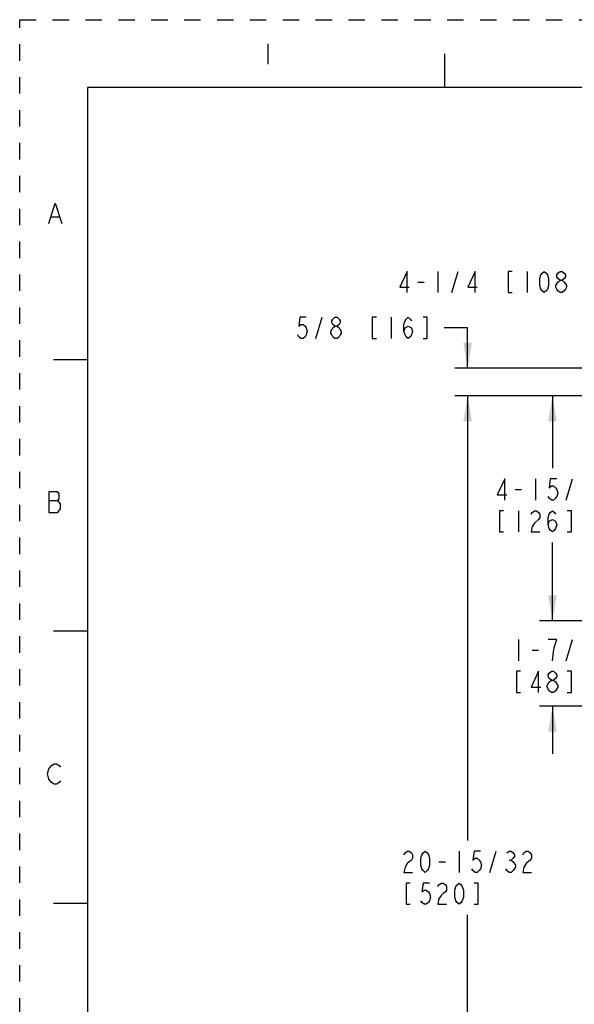
# Model space of a CAD drawing. Units: inches. Extents: x 0 to 22, y 0 to 17.
# Drawn here: x 0 to 4.1, y 9.8 to 17 of the extents above; entities that cross this region are included whole.
import ezdxf

# ---------------------------------------------------------------- set-up
doc = ezdxf.new("R2010")
doc.units = ezdxf.units.IN
doc.header["$LTSCALE"] = 1.21
doc.header["$MEASUREMENT"] = 0
doc.linetypes.add('HIDDEN', pattern=[0.2, 0.1, -0.1])
doc.layers.get('0').update_dxf_attribs({"linetype": 'CONTINUOUS'})
doc.layers.add('DEFAULT_2', color=8, linetype='HIDDEN')
doc.styles.get("Standard").update_dxf_attribs({"font": 'txt', "width": 0.8})
doc.dimstyles.new('DIMSTYLE_1', dxfattribs={"dimtxt": 0.15625, "dimasz": 0.1875, "dimexe": 0.095, "dimexo": 0.0625, "dimgap": 0.078125, "dimtad": 0, "dimtih": 1, "dimtoh": 1, "dimdec": 5, "dimlfac": 2.985075, "dimzin": 4, "dimdsep": 46, "dimtxsty": 'Standard', "dimblk": '_FILLED', "dimblk1": '_FILLED', "dimblk2": '_FILLED', "dimcen": 0.09, "dimazin": 1, "dimtp": 0.05, "dimtm": 0.05, "dimtfac": 1, "dimtdec": 32, "dimtofl": 0, "dimtmove": 0, "dimatfit": 3, "dimldrblk": '_FILLED', "dimfxl": 1, "dimtolj": 1, "dimtzin": 4, "dimarcsym": 0})

# ---------------------------------------------------------------- blocks, each defined once
blk = doc.blocks.new('_FILLED')
at = {"color": 0, "linetype": 'ByBlock'}
blk.add_solid([(0, 0), (-1, 0.167), (-1, -0.167)], dxfattribs=at)
blk = doc.blocks.new('*D1')
at = {"color": 2, "linetype": 'Continuous', "transparency": 16777216}
for p, q in [((3.9205, 12.5771), (3.9205, 12.9271)), ((5.0564, 12.5771), (3.8255, 12.5771)), ((5.0564, 11.9487), (3.8255, 11.9487)), ((3.9205, 11.9487), (3.9205, 11.5987))]:
    blk.add_line(p, q, dxfattribs=at)
at = {"color": 2, "linetype": 'Continuous', "transparency": 16777216, "xscale": 0.1875, "yscale": 0.1875, "zscale": 0.1875}
for p, rotation in [((3.9205, 12.5771), 270), ((3.9205, 11.9487), 90)]:
    blk.add_blockref('_FILLED', p, dxfattribs=dict(at, rotation=rotation))
blk = doc.blocks.new('*D2')
at = {"color": 2, "linetype": 'Continuous', "transparency": 16777216}
for p, q in [((5.1189, 12.6396), (5.1189, 15.1649)), ((6.5432, 12.6396), (6.5432, 15.1649)), ((5.831, 15.0699), (4.25, 15.0699)), ((5.1189, 15.0699), (5.831, 15.0699)), ((6.5432, 15.0699), (5.831, 15.0699))]:
    blk.add_line(p, q, dxfattribs=at)
at = {"color": 2, "linetype": 'Continuous', "transparency": 16777216, "xscale": 0.1875, "yscale": 0.1875, "zscale": 0.1875, "rotation": 180}
blk.add_blockref('_FILLED', (5.1189, 15.0699), dxfattribs=at)
at = {"color": 2, "linetype": 'Continuous', "transparency": 16777216, "xscale": 0.1875, "yscale": 0.1875, "zscale": 0.1875}
blk.add_blockref('_FILLED', (6.5432, 15.0699), dxfattribs=at)
blk = doc.blocks.new('*D7')
at = {"color": 2, "linetype": 'Continuous', "transparency": 16777216}
for p, q in [((4.5148, 14.2325), (3.8255, 14.2325)), ((3.9205, 14.2325), (3.9205, 13.6997)), ((3.9205, 12.5771), (3.9205, 13.1529)), ((5.0564, 12.5771), (3.8255, 12.5771))]:
    blk.add_line(p, q, dxfattribs=at)
at = {"color": 2, "linetype": 'Continuous', "transparency": 16777216, "xscale": 0.1875, "yscale": 0.1875, "zscale": 0.1875}
for p, rotation in [((3.9205, 14.2325), 90), ((3.9205, 12.5771), 270)]:
    blk.add_blockref('_FILLED', p, dxfattribs=dict(at, rotation=rotation))
blk = doc.blocks.new('*D9')
at = {"color": 2, "linetype": 'Continuous', "transparency": 16777216}
for p, q in [((4.5148, 14.2325), (3.2014, 14.2325)), ((3.2964, 14.2325), (3.2964, 10.9603)), ((3.2964, 7.3757), (3.2964, 10.4135)), ((4.5148, 7.3757), (3.2014, 7.3757))]:
    blk.add_line(p, q, dxfattribs=at)
at = {"color": 2, "linetype": 'Continuous', "transparency": 16777216, "xscale": 0.1875, "yscale": 0.1875, "zscale": 0.1875}
for p, rotation in [((3.2964, 14.2325), 90), ((3.2964, 7.3757), 270)]:
    blk.add_blockref('_FILLED', p, dxfattribs=dict(at, rotation=rotation))
blk = doc.blocks.new('*D20')
at = {"color": 2, "linetype": 'Continuous', "transparency": 16777216}
for p, q in [((3.2964, 14.7322), (3.1245, 14.7322)), ((3.2964, 14.4372), (3.2964, 14.7322)), ((5.9811, 14.4372), (3.2014, 14.4372)), ((4.5148, 14.2325), (3.2014, 14.2325)), ((3.2964, 14.2325), (3.2964, 13.8825))]:
    blk.add_line(p, q, dxfattribs=at)
at = {"color": 2, "linetype": 'Continuous', "transparency": 16777216, "xscale": 0.1875, "yscale": 0.1875, "zscale": 0.1875}
for p, rotation in [((3.2964, 14.4372), 270), ((3.2964, 14.2325), 90)]:
    blk.add_blockref('_FILLED', p, dxfattribs=dict(at, rotation=rotation))

msp = doc.modelspace()

# ---------------------------------------------------------------- linework, layer by layer
at = {"color": 2, "linetype": 'Continuous'}
for p, q in [((1.825, 16.821927), (1.825, 16.6719271)), ((0.23392, 15.5499996), (0.2901701, 15.5499996)), ((3.0781738, 15.1480673), (3.0781738, 14.9918168)), ((3.1797365, 14.9918168), (3.2266114, 15.1480673)), ((3.7344238, 15.1480673), (3.7344238, 14.9918168)), ((2.9297363, 15.069942), (2.9766115, 15.069942)), ((2.1791931, 14.65412), (2.2260681, 14.8103705)), ((2.7338805, 14.8103705), (2.7338805, 14.65412)), ((3.7954784, 13.6216226), (3.7954784, 13.4653734)), ((4.0220408, 13.4653734), (4.068916, 13.6216226)), ((3.6470411, 13.5434987), (3.693916, 13.5434987)), ((0.2151701, 13.4624999), (0.2807951, 13.4624999)), ((3.6704786, 13.3872482), (3.6704786, 13.2309977)), ((3.6704786, 12.4399376), (3.6704786, 12.2836885)), ((4.0220408, 12.2836885), (4.068916, 12.4399376)), ((3.7720409, 12.3618124), (3.8189161, 12.3618124)), ((3.9126659, 12.0493127), (3.897041, 12.0623336)), ((3.2338805, 10.8822009), (3.2338805, 10.7259518)), ((3.460443, 10.7259518), (3.5073182, 10.8822009)), ((3.0854429, 10.804077), (3.1323181, 10.804077)), ((3.6010679, 10.8170979), (3.6166931, 10.8170979))]:
    msp.add_line(p, q, dxfattribs=at)
at = {"color": 7, "linetype": 'Continuous'}
for p, q in [((3.125, 16.75), (3.125, 16.5)), ((0.5, 16.5), (0.5, 0.5)), ((21.4999845, 16.5), (0.5, 16.5)), ((0.25, 14.5), (0.5, 14.5)), ((0.5, 12.5), (0.25, 12.5)), ((0.25, 10.5), (0.5, 10.5))]:
    msp.add_line(p, q, dxfattribs=at)
at = {"color": 2, "linetype": 'Continuous'}
for points in [[(0.21517, 15.5000001), (0.2620451, 15.65), (0.3089201, 15.5000001)], [(2.8516114, 14.9918168), (2.8516114, 15.1480673), (2.7969239, 15.0308794), (2.8672362, 15.0308794)], [(3.3516115, 14.9918168), (3.3516115, 15.1480673), (3.2969237, 15.0308794), (3.3672364, 15.0308794)], [(3.6250489, 15.1480673), (3.5937988, 15.1480673), (3.5937988, 14.9918168), (3.6250489, 14.9918168)], [(3.8594239, 14.9918168), (3.8437987, 15.0048376), (3.8359865, 15.0178585), (3.8281739, 15.0439003), (3.8281739, 15.0959838), (3.8359865, 15.1220255), (3.8437987, 15.1350464), (3.8594239, 15.1480673), (3.8750488, 15.1350464), (3.8828614, 15.1220255), (3.890674, 15.0959838), (3.890674, 15.0439003), (3.8828614, 15.0178585), (3.8750488, 15.0048376), (3.8594239, 14.9918168)], [(3.9766115, 15.0829629), (3.9609863, 15.0959838), (3.953174, 15.1090046), (3.953174, 15.1220255), (3.9609863, 15.1350464), (3.9766115, 15.1480673), (3.9922363, 15.1480673), (4.0078615, 15.1350464), (4.0156737, 15.1220255), (4.0156737, 15.1090046), (4.0078615, 15.0959838), (3.9922363, 15.0829629)], [(3.9766115, 14.9918168), (3.9609863, 15.0048376), (3.953174, 15.0178585), (3.9453614, 15.0308794), (3.9453614, 15.0439003), (3.953174, 15.0569211), (3.9609863, 15.069942), (3.9766115, 15.0829629), (3.9922363, 15.0829629), (4.0078615, 15.069942), (4.0156737, 15.0569211), (4.0234863, 15.0439003), (4.0234863, 15.0308794), (4.0156737, 15.0178585), (4.0078615, 15.0048376), (3.9922363, 14.9918168), (3.9766115, 14.9918168)], [(2.1088806, 14.8103705), (2.0620055, 14.8103705), (2.0541931, 14.7452661), (2.0698179, 14.758287), (2.085443, 14.758287), (2.101068, 14.7452661), (2.1088806, 14.7322452), (2.116693, 14.7062035), (2.1088806, 14.6801617), (2.101068, 14.6671409), (2.085443, 14.65412), (2.0698179, 14.65412), (2.0541931, 14.6671409), (2.0463805, 14.6801617)], [(2.319818, 14.7452661), (2.304193, 14.758287), (2.2963806, 14.7713079), (2.2963806, 14.7843287), (2.304193, 14.7973496), (2.319818, 14.8103705), (2.335443, 14.8103705), (2.3510681, 14.7973496), (2.3588805, 14.7843287), (2.3588805, 14.7713079), (2.3510681, 14.758287), (2.335443, 14.7452661)], [(2.6245056, 14.8103705), (2.5932555, 14.8103705), (2.5932555, 14.65412), (2.6245056, 14.65412)], [(2.8276304, 14.7062035), (2.835443, 14.7322452), (2.8588805, 14.7452661), (2.8823179, 14.7322452), (2.8901305, 14.7062035), (2.8823179, 14.6801617), (2.8745056, 14.6671409), (2.8588805, 14.65412), (2.8432556, 14.6671409), (2.835443, 14.6801617), (2.8276304, 14.7062035), (2.8276304, 14.758287), (2.835443, 14.7843287), (2.8432556, 14.7973496), (2.8588805, 14.8103705), (2.8745056, 14.7973496), (2.8823179, 14.7843287)], [(2.9682554, 14.65412), (2.9995054, 14.65412), (2.9995054, 14.8103705), (2.9682554, 14.8103705)], [(2.319818, 14.65412), (2.304193, 14.6671409), (2.2963806, 14.6801617), (2.288568, 14.6931826), (2.288568, 14.7062035), (2.2963806, 14.7192244), (2.304193, 14.7322452), (2.319818, 14.7452661), (2.335443, 14.7452661), (2.3510681, 14.7322452), (2.3588805, 14.7192244), (2.3666931, 14.7062035), (2.3666931, 14.6931826), (2.3588805, 14.6801617), (2.3510681, 14.6671409), (2.335443, 14.65412), (2.319818, 14.65412)], [(3.5689159, 13.4653734), (3.5689159, 13.6216226), (3.5142284, 13.504436), (3.5845411, 13.504436)], [(3.9517285, 13.6216226), (3.9048536, 13.6216226), (3.897041, 13.5565195), (3.9126659, 13.5695404), (3.9282911, 13.5695404), (3.9439159, 13.5565195), (3.9517285, 13.5434987), (3.9595411, 13.5174569), (3.9517285, 13.4914152), (3.9439159, 13.4783943), (3.9282911, 13.4653734), (3.9126659, 13.4653734), (3.897041, 13.4783943), (3.8892285, 13.4914152)], [(0.2151701, 13.5250006), (0.21517, 13.3749994), (0.280795, 13.3749994), (0.29017, 13.3875006), (0.2995451, 13.4000005), (0.2995451, 13.4375001)], [(0.2995451, 13.4375001), (0.2807951, 13.4624999), (0.2901701, 13.4749998), (0.2901701, 13.5124994), (0.2807951, 13.5250006), (0.2151701, 13.5250006)], [(3.5611036, 13.3872482), (3.5298536, 13.3872482), (3.5298536, 13.2309977), (3.5611036, 13.2309977)], [(3.7642283, 13.3612064), (3.7720409, 13.3742273), (3.7876661, 13.3872482), (3.803291, 13.3872482), (3.8189161, 13.3742273), (3.8267284, 13.3612064), (3.8267284, 13.3351647), (3.8189161, 13.3221438), (3.7876661, 13.2961021)], [(3.8892285, 13.2830812), (3.897041, 13.3091229), (3.9204785, 13.3221438), (3.9439159, 13.3091229), (3.9517285, 13.2830812), (3.9439159, 13.2570394), (3.9361033, 13.2440186), (3.9204785, 13.2309977), (3.9048536, 13.2440186), (3.897041, 13.2570394), (3.8892285, 13.2830812), (3.8892285, 13.3351647), (3.897041, 13.3612064), (3.9048536, 13.3742273), (3.9204785, 13.3872482), (3.9361033, 13.3742273), (3.9439159, 13.3612064)], [(4.0298534, 13.2309977), (4.0611035, 13.2309977), (4.0611035, 13.3872482), (4.0298534, 13.3872482)], [(3.7876661, 13.2961021), (3.7720409, 13.2700603), (3.7642283, 13.2309977), (3.8267284, 13.2309977)], [(3.9361033, 12.3878541), (3.9517285, 12.4399376), (3.8892285, 12.4399376)], [(3.9204785, 12.2836885), (3.9282911, 12.3487915), (3.9361033, 12.3878541)], [(3.6861034, 12.2055632), (3.6548534, 12.2055632), (3.6548534, 12.0493127), (3.6861034, 12.0493127)], [(3.8189161, 12.0493127), (3.8189161, 12.2055632), (3.7642283, 12.0883754), (3.834541, 12.0883754)], [(3.9126659, 12.1404589), (3.897041, 12.1534797), (3.8892285, 12.1665006), (3.8892285, 12.1795215), (3.897041, 12.1925424), (3.9126659, 12.2055632), (3.9282911, 12.2055632), (3.9439159, 12.1925424), (3.9517285, 12.1795215), (3.9517285, 12.1665006), (3.9439159, 12.1534797), (3.9282911, 12.1404589)], [(4.0298534, 12.0493127), (4.0611035, 12.0493127), (4.0611035, 12.2055632), (4.0298534, 12.2055632)], [(3.8814159, 12.1013962), (3.897041, 12.127438), (3.9126659, 12.1404589), (3.9282911, 12.1404589), (3.9439159, 12.127438)], [(3.897041, 12.0623336), (3.8814159, 12.0883754), (3.8814159, 12.1013962)], [(3.9439159, 12.127438), (3.9595411, 12.1013962), (3.9595411, 12.0883754)], [(3.9595411, 12.0883754), (3.9439159, 12.0623336), (3.9282911, 12.0493127), (3.9126659, 12.0493127)], [(0.2151701, 11.4875004), (0.2339201, 11.5125001), (0.2526701, 11.525), (0.2714201, 11.525), (0.2901701, 11.5125001), (0.2995451, 11.5000002)], [(0.2995451, 11.3999999), (0.29017, 11.3875), (0.27142, 11.3750001), (0.25267, 11.3750001), (0.23392, 11.3875), (0.2245451, 11.3999999), (0.21517, 11.4124998), (0.2057951, 11.4499994), (0.2151701, 11.4875004)], [(2.8276304, 10.8561592), (2.835443, 10.8691801), (2.8510679, 10.8822009), (2.8666931, 10.8822009), (2.8823179, 10.8691801), (2.8901305, 10.8561592), (2.8901305, 10.8301188), (2.8823179, 10.8170979), (2.8666931, 10.804077), (2.8510679, 10.7910562), (2.835443, 10.7650144), (2.8276304, 10.7259518), (2.8901305, 10.7259518)], [(2.9838806, 10.7259518), (2.9682554, 10.7389727), (2.9604431, 10.7519935), (2.9526306, 10.7780353), (2.9526306, 10.8301188), (2.9604431, 10.8561592), (2.9682554, 10.8691801), (2.9838806, 10.8822009), (2.9995054, 10.8691801), (3.007318, 10.8561592), (3.0151306, 10.8301188), (3.0151306, 10.7780353), (3.007318, 10.7519935), (2.9995054, 10.7389727), (2.9838806, 10.7259518)], [(3.3901306, 10.8822009), (3.3432554, 10.8822009), (3.3354432, 10.8170979), (3.351068, 10.8301188), (3.3666929, 10.8301188), (3.3823181, 10.8170979), (3.3901306, 10.804077), (3.3979429, 10.7780353), (3.3901306, 10.7519935), (3.3823181, 10.7389727), (3.3666929, 10.7259518), (3.351068, 10.7259518), (3.3354432, 10.7389727), (3.3276306, 10.7519935)], [(3.5854431, 10.8691801), (3.6010679, 10.8822009), (3.6166931, 10.8822009), (3.632318, 10.8691801), (3.6401306, 10.8561592), (3.6401306, 10.8431396), (3.632318, 10.8301188), (3.6166931, 10.8170979), (3.632318, 10.804077)], [(3.7026306, 10.8561592), (3.7104429, 10.8691801), (3.7260681, 10.8822009), (3.7416929, 10.8822009), (3.7573181, 10.8691801), (3.7651307, 10.8561592), (3.7651307, 10.8301188), (3.7573181, 10.8170979), (3.7416929, 10.804077), (3.7260681, 10.7910562), (3.7104429, 10.7650144), (3.7026306, 10.7259518), (3.7651307, 10.7259518)], [(3.632318, 10.804077), (3.6479431, 10.7780353), (3.6479431, 10.7650144)], [(3.6479431, 10.7650144), (3.632318, 10.7389727), (3.6166931, 10.7259518), (3.6010679, 10.7259518), (3.5854431, 10.7389727), (3.5776305, 10.7519935)], [(2.8745056, 10.6478265), (2.8432556, 10.6478265), (2.8432556, 10.491576), (2.8745056, 10.491576)], [(3.0151306, 10.6478265), (2.9682554, 10.6478265), (2.9604431, 10.5827222), (2.976068, 10.595743), (2.9916932, 10.595743), (3.007318, 10.5827222), (3.0151306, 10.5697013), (3.0229429, 10.5436595), (3.0151306, 10.5176178), (3.007318, 10.5045969), (2.9916932, 10.491576), (2.976068, 10.491576), (2.9604431, 10.5045969), (2.9526306, 10.5176178)], [(3.0776307, 10.6217848), (3.0854429, 10.6348057), (3.1010681, 10.6478265), (3.116693, 10.6478265), (3.1323181, 10.6348057), (3.1401304, 10.6217848), (3.1401304, 10.595743), (3.1323181, 10.5827222), (3.116693, 10.5697013), (3.1010681, 10.5566804), (3.0854429, 10.5306387), (3.0776307, 10.491576), (3.1401304, 10.491576)], [(3.2338805, 10.491576), (3.2182556, 10.5045969), (3.2104431, 10.5176178), (3.2026305, 10.5436595), (3.2026305, 10.595743), (3.2104431, 10.6217848), (3.2182556, 10.6348057), (3.2338805, 10.6478265), (3.2495057, 10.6348057), (3.2573179, 10.6217848), (3.2651305, 10.595743), (3.2651305, 10.5436595), (3.2573179, 10.5176178), (3.2495057, 10.5045969), (3.2338805, 10.491576)], [(3.3432554, 10.491576), (3.3745055, 10.491576), (3.3745055, 10.6478265), (3.3432554, 10.6478265)]]:
    msp.add_lwpolyline(points, dxfattribs=at)
at = {"layer": 'DEFAULT_2', "color": 8, "linetype": 'HIDDEN'}
for p, q in [((0, 0), (0, 17)), ((0, 17), (22, 17))]:
    msp.add_line(p, q, dxfattribs=at)

# ---------------------------------------------------------------- dimensions: what is measured, and where the dimension line sits
at = {"color": 2, "linetype": 'Continuous'}
dim = msp.add_linear_dim(base=(6.5431789, 15.0699417), p1=(5.1189132, 12.5771173), p2=(6.5431789, 12.5771173), text='<>\\P[]', dimstyle='DIMSTYLE_1', dxfattribs=at)
dim.commit()
dim.dimension.update_dxf_attribs({"geometry": '*D2', "text_midpoint": (2.7656738, 14.9918167), "dimtype": 160})
for base, p1, p2, picture, middle in [((3.2963805, 14.2324665), (6.0435901, 14.4371515), (4.5773205, 14.2324665), '*D20', (2.0151305, 14.6541203)), ((3.2963805, 7.3756865), (4.5773205, 14.2324665), (4.5773205, 7.3756865), '*D9', (2.7963805, 10.7259515)), ((3.9204785, 12.5771173), (4.5773205, 14.2324665), (5.1189132, 12.5771173), '*D7', (3.4829785, 13.4653732)), ((3.9204785, 11.9487091), (5.1189132, 12.5771173), (5.1189132, 11.9487091), '*D1', (3.6079785, 12.2836878))]:
    dim = msp.add_linear_dim(base=base, p1=p1, p2=p2, angle=270, text='<>\\P[]', dimstyle='DIMSTYLE_1', dxfattribs=at)
    dim.commit()
    dim.dimension.update_dxf_attribs({"geometry": picture, "text_midpoint": middle, "dimtype": 160})

doc.saveas('drawing.dxf')
